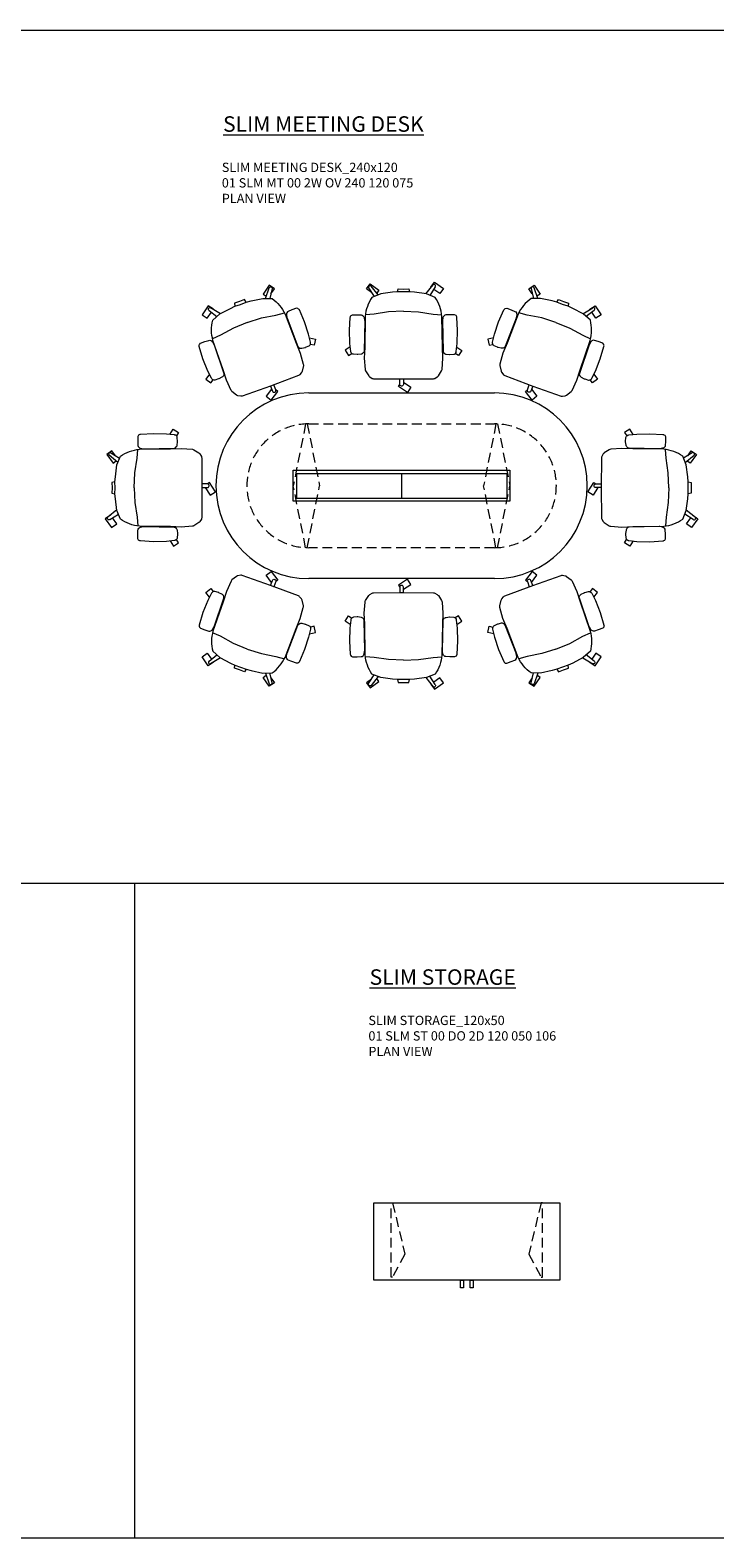
# Model space of a CAD drawing. Units: millimetres. Extents: x 3389 to 21710, y -725 to 2219.
# Drawn here: x 10404 to 10846, y -274 to 700 of the extents above; entities that cross this region are included whole.
import ezdxf

# ---------------------------------------------------------------- set-up
doc = ezdxf.new("R2010")
doc.units = ezdxf.units.MM
doc.linetypes.add('HIDDEN', pattern=[9.525, 6.35, -3.175])
for name, color, linetype, lineweight in [('Düz_Çizgi_Addo', 7, 'Continuous', 20), ('Kesik_Çizgi_Addo', 7, 'HIDDEN', 5), ('Referans_Addo', 5, 'Continuous', 5), ('Yazı_Addo', 3, 'Continuous', 5)]:
    doc.layers.add(name, color=color, linetype=linetype, lineweight=lineweight)
doc.styles.get("Standard").update_dxf_attribs({"font": 'arial.ttf'})

# ---------------------------------------------------------------- blocks, each defined once
blk = doc.blocks.new('O-Live_Addo')
at = {"layer": 'Düz_Çizgi_Addo'}
for p, q in [((-21.31, 58.85), (-17.73, 53.26)), ((-20.76, 60.19), (-21.03, 60.02)), ((-15.12, 54.28), (-19.67, 59.99)), ((15.65, 54.97), (20.32, 60.82)), ((21.8, 59.44), (18.33, 54.02)), ((21.4, 61.02), (21.43, 61.01)), ((-17.78, 41.87), (-23.42, 41.46)), ((-8.36, 43.31), (-17.78, 41.87)), ((1.27, 43.79), (-8.36, 43.31)), ((1.27, 43.79), (10.9, 43.31)), ((10.9, 43.31), (20.32, 41.87)), ((20.32, 41.87), (25.96, 41.46))]:
    blk.add_line(p, q, dxfattribs=at)
for points in [[(-19.43, 55.91), (-22.66, 58.23), (-20.29, 61.52), (-14.6, 57.44), (-16.04, 55.43)], [(18.99, 59.16), (18.94, 59.2), (21.3, 62.49), (27, 58.41), (24.64, 55.11), (20.79, 57.87)], [(-33.15, 20.69), (-36.49, 18.55), (-34.3, 15.14), (-32.22, 16.47)], [(35.68, 20.62), (39.02, 18.48), (36.83, 15.06), (34.7, 16.43)], [(1.19, -2.13), (6.06, -5.25), (3.87, -8.66), (-2.04, -4.88), (-1.19, -3.56)]]:
    blk.add_lwpolyline(points, dxfattribs=at)
blk.add_lwpolyline([(-2.6, 56.27), (-2.2, 58.18), (1.27, 58.11), (4.74, 58.18), (5.14, 56.27), (1.27, 56.19), (-2.6, 56.27), (-5.87, 55.98), (-13.46, 54.92), (-19.13, 52.71, 0.129038), (-23.54, 40.43), (-23.86, 20.41), (-24.11, 13.39), (-23.58, 6.11, 0.123303), (-23.28, 5.19), (-21.24, 1.96, 0.122815), (-20.54, 1.29), (-18.96, 0.38, 0.127962), (-18.14, 0.16), (1.27, -0.02), (20.68, 0.16, 0.127962), (21.49, 0.38), (23.08, 1.29, 0.122815), (23.78, 1.96), (25.82, 5.19, 0.123303), (26.12, 6.11), (26.65, 13.39), (26.4, 20.41), (26.08, 40.43, 0.129038), (21.66, 52.71), (16, 54.92), (8.4, 55.98), (5.14, 56.27)], format="xyb", dxfattribs=at)
for points in [[(-24.22, 17.99, -0.258394), (-25.04, 16.58), (-25.56, 16.27, -0.105055), (-26.22, 16.04), (-28.36, 15.78, -0.049513), (-28.69, 15.77), (-31.12, 15.96, -0.15049), (-32.04, 16.32), (-32.27, 16.51), (-32.62, 17.15, -0.096943), (-32.81, 17.76), (-33.41, 22.97), (-33.65, 31.42), (-33.14, 39.78, -0.115041), (-32.92, 40.51), (-32.62, 41.03), (-31.72, 41.44), (-28.6, 41.49), (-26.1, 41.39, -0.211678), (-24.88, 40.79), (-24.58, 40.43, -0.129199), (-24.21, 39.66), (-23.87, 37.84, -0.051041), (-23.84, 37.5)], [(26.76, 17.99, 0.258394), (27.58, 16.58), (28.1, 16.27, 0.105055), (28.76, 16.04), (30.9, 15.78, 0.049513), (31.23, 15.77), (33.66, 15.96, 0.15049), (34.58, 16.32), (34.81, 16.51), (35.16, 17.15, 0.096943), (35.35, 17.76), (35.95, 22.97), (36.19, 31.42), (35.68, 39.78, 0.115041), (35.46, 40.51), (35.16, 41.03), (34.26, 41.44), (31.14, 41.49), (28.64, 41.39, 0.211678), (27.42, 40.79), (27.12, 40.43, 0.129199), (26.75, 39.66), (26.41, 37.84, 0.051041), (26.38, 37.5)], [(0.07, -4.63), (-0.07, -4.63, -0.414214), (-1.19, -3.51), (-1.19, 0), (1.19, 0), (1.19, -3.51, -0.414214)]]:
    blk.add_lwpolyline(points, format="xyb", close=True, dxfattribs=at)
for centre, radius, start, end in [((-20.6, 59.3), 0.84, 120.64666, 212.61889), ((-20.33, 59.46), 0.84, 38.57216, 120.64666), ((20.97, 60.3), 0.84, 59.35334, 141.42784), ((20.86, 60.05), 1.12, 327.38111, 59.35334)]:
    blk.add_arc(centre, radius, start, end, dxfattribs=at)
blk = doc.blocks.new('01 SLM ST 00 DO 2D 120 050 106-Plan')
at = {"layer": 'Düz_Çizgi_Addo'}
for points in [[(-60, 0), (60, 0), (60, -50), (-60, -50)], [(-4.1, -54.91), (-4.1, -50), (-2.1, -50), (-2.1, -54.91)], [(2.1, -54.91), (2.1, -50), (4.1, -50), (4.1, -54.91)]]:
    blk.add_lwpolyline(points, close=True, dxfattribs=at)
at = {"layer": 'Kesik_Çizgi_Addo'}
for points in [[(-49, 0), (-48, 0), (-40, -33.1), (-48, -48), (-49, -48), (-49, 0)], [(49, 0), (48, 0), (40, -33.1), (48, -48), (49, -48), (49, 0)]]:
    blk.add_lwpolyline(points, dxfattribs=at)
blk = doc.blocks.new('01 SLM MT 00 2W OV 240 120 075-Plan')
at = {"layer": 'Düz_Çizgi_Addo'}
for p, q in [((-60, 60), (60, 60)), ((-68, 8), (-68, -8)), ((-68, 8), (68, 8)), ((0, 8), (0, -8)), ((68, 8), (68, -8)), ((-68, -8), (68, -8)), ((60, -60), (-60, -60))]:
    blk.add_line(p, q, dxfattribs=at)
blk.add_lwpolyline([(-70, 10), (70, 10), (70, -10), (-70, -10)], close=True, dxfattribs=at)
for centre, start, end in [((-60, 0), 90, 270), ((60, 0), 270, 90)]:
    blk.add_arc(centre, 60, start, end, dxfattribs=at)
at = {"layer": 'Kesik_Çizgi_Addo'}
for p, q in [((-62, 40), (-70, 0)), ((-61, 40), (-53, 0)), ((-60, 40), (60, 40)), ((61, 40), (53, 0)), ((62, 40), (70, 0)), ((-62, -40), (-70, 0)), ((-61, -40), (-53, 0)), ((61, -40), (53, 0)), ((62, -40), (70, 0)), ((60, -40), (-60, -40))]:
    blk.add_line(p, q, dxfattribs=at)
for centre, start, end in [((-60, 0), 90, 270), ((60, 0), 270, 90)]:
    blk.add_arc(centre, 40, start, end, dxfattribs=at)

msp = doc.modelspace()

# ---------------------------------------------------------------- linework, layer by layer
at = {"layer": 'Referans_Addo'}
for p, q in [((3389.18, 700.38), (21710.48, 700.38)), ((3389.18, 149.23), (21710.48, 149.23)), ((10471.03, 149.23), (10471.03, -273.72)), ((3389.18, -273.72), (13156.72, -273.72))]:
    msp.add_line(p, q, dxfattribs=at)

# ---------------------------------------------------------------- block references
at = {"xscale": -1}
for p, rotation in [((10559.95, 470.86), 20.00000000000017), ((10514.54, 406.02), 90), ((10727.14, 341.18), 200.0000000000002), ((10643.54, 337.02), 180)]:
    msp.add_blockref('O-Live_Addo', p, dxfattribs=dict(at, rotation=rotation))
msp.add_blockref('O-Live_Addo', (10643.54, 475.02))
for p, rotation in [((10727.14, 470.86), 339.9999999999999), ((10772.54, 406.02), 270), ((10559.95, 341.18), 159.9999999999998)]:
    msp.add_blockref('O-Live_Addo', p, dxfattribs=dict(rotation=rotation))
at = {"layer": 'Düz_Çizgi_Addo'}
for name, p in [('01 SLM MT 00 2W OV 240 120 075-Plan', (10643.54, 406.02)), ('01 SLM ST 00 DO 2D 120 050 106-Plan', (10685.7, -57.28))]:
    msp.add_blockref(name, p, dxfattribs=at)

# ---------------------------------------------------------------- texts
at = {"layer": 'Yazı_Addo', "color": 3, "attachment_point": 1}
for s, insert, char_height, width in [('{\\fCentury Gothic|b0|i0|c162|p34;\\LSLIM MEETING DESK}', (10528.16, 644.73), 10, 352.397), ('{\\fCentury Gothic|b0|i0|c162|p34;SLIM MEETING DESK_240x120\\P01 SLM MT 00 2W OV 240 120 075}', (10527.37, 614.73), 6, 286.8562), ('{\\fCentury Gothic|b0|i0|c162|p34;PLAN VIEW}', (10527.37, 594.66), 6, 286.8562), ('{\\fCentury Gothic|b0|i0|c162|p34;\\LSLIM STORAGE}', (10622.87, 93.59), 10, 262.2317), ('{\\fCentury Gothic|b0|i0|c162|p34;SLIM STORAGE_120x50\\P01 SLM ST 00 DO 2D 120 050 106}', (10622.09, 63.59), 6, 286.8562), ('{\\fCentury Gothic|b0|i0|c162|p34;PLAN VIEW}', (10622.09, 43.51), 6, 286.8562)]:
    msp.add_mtext(s, dxfattribs=dict(at, insert=insert, char_height=char_height, width=width))

doc.saveas('drawing.dxf')
